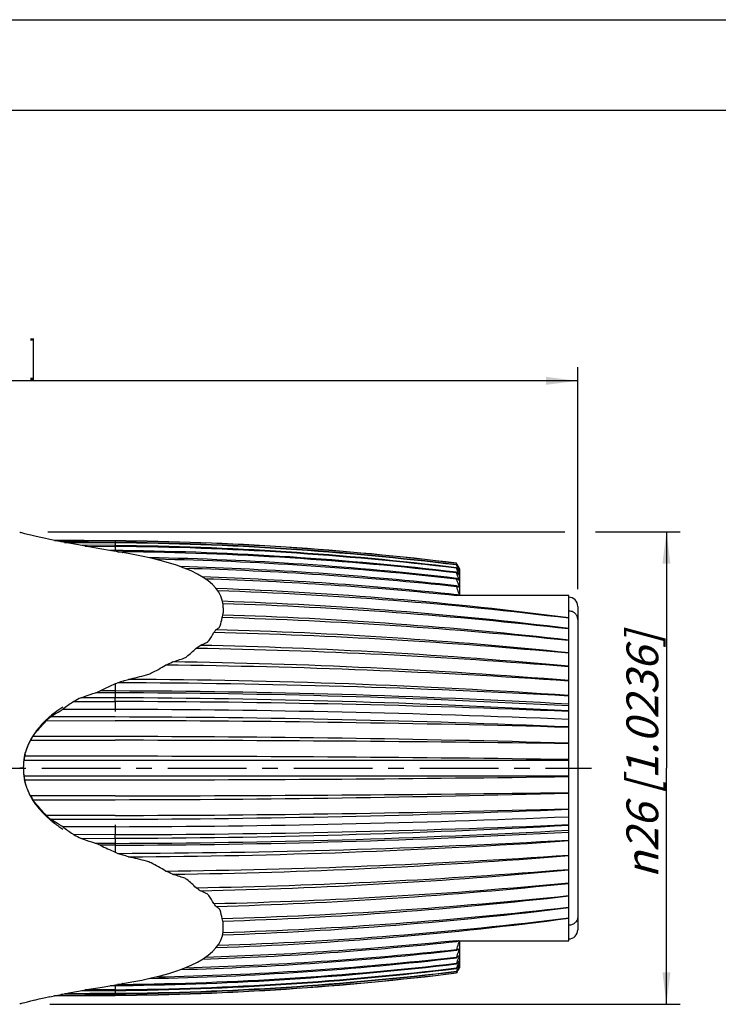
# Model space of a CAD drawing. Units: millimetres. Extents: x 0 to 420, y 0 to 297.
# Drawn here: x 174 to 251, y 189 to 297 of the extents above; entities that cross this region are included whole.
import ezdxf
from ezdxf.enums import TextEntityAlignment as Align

# ---------------------------------------------------------------- set-up
doc = ezdxf.new("R2010")
doc.units = ezdxf.units.MM
doc.header["$LTSCALE"] = 23.1
doc.linetypes.add('CENTER', pattern=[0.6, 0.375, -0.075, 0.075, -0.075])
doc.layers.get('0').update_dxf_attribs({"linetype": 'CONTINUOUS'})
for name, color, linetype in [('BEZUGSACHSEN', 7, 'CONTINUOUS'), ('FASEN', 7, 'CONTINUOUS'), ('RUNDUNGEN', 7, 'CONTINUOUS'), ('ZEICHNUNGSBEMAßUNGEN', 7, 'CONTINUOUS')]:
    doc.layers.add(name, color=color, linetype=linetype)
doc.styles.get("Standard").update_dxf_attribs({"font": 'txt', "width": 0.7})
doc.styles.add('TEXTSTYLE_2', font='gdt', dxfattribs={"width": 0.7})
doc.dimstyles.new('DIMSTYLE_1', dxfattribs={"dimtxt": 3.5, "dimasz": 3.5, "dimexe": 1.5, "dimexo": 0.5, "dimgap": 0.875, "dimtad": 1, "dimlfac": 0.5, "dimdsep": 46, "dimtxsty": 'STANDARD', "dimblk": '_FILLED', "dimblk1": '_FILLED', "dimblk2": '_FILLED', "dimcen": 0.09, "dimclrt": 5, "dimadec": 0, "dimazin": 0, "dimtp": 0.2, "dimtm": 0.2, "dimtfac": 1, "dimtofl": 0, "dimtmove": 0, "dimatfit": 3, "dimldrblk": '_FILLED', "dimfxl": 1, "dimtolj": 1, "dimarcsym": 0})
doc.dimstyles.new('DIMSTYLE_2', dxfattribs={"dimtxt": 3.5, "dimasz": 3.5, "dimexe": 1.5, "dimexo": 0.5, "dimgap": 0.875, "dimtad": 1, "dimlfac": 0.5, "dimdsep": 46, "dimtxsty": 'STANDARD', "dimblk": '_FILLED', "dimblk1": '_FILLED', "dimblk2": '_FILLED', "dimcen": 0.09, "dimclrt": 5, "dimadec": 0, "dimazin": 0, "dimlim": 1, "dimtm": 5, "dimtfac": 1, "dimtofl": 0, "dimtmove": 0, "dimatfit": 3, "dimldrblk": '_FILLED', "dimfxl": 1, "dimtolj": 1, "dimarcsym": 0})

# ---------------------------------------------------------------- blocks, each defined once
blk = doc.blocks.new('_FILLED')
at = {"color": 0, "linetype": 'BYBLOCK'}
blk.add_solid([(0, 0), (-1, 0.125), (-1, -0.125)], dxfattribs=at)
blk = doc.blocks.new('*D0')
at = {"layer": 'ZEICHNUNGSBEMAßUNGEN', "color": 2, "linetype": 'CONTINUOUS'}
for p, q in [((176.78, 240.63), (233.68, 240.63)), ((237.03, 240.63), (246.34, 240.63)), ((244.84, 240.63), (244.84, 214.63)), ((244.84, 188.63), (244.84, 214.63)), ((177.01, 188.63), (246.34, 188.63))]:
    blk.add_line(p, q, dxfattribs=at)
at = {"layer": 'ZEICHNUNGSBEMAßUNGEN', "color": 2, "linetype": 'CONTINUOUS', "xscale": 3.5, "yscale": 3.5, "zscale": 3.5}
for p, rotation in [((244.84, 240.63), 90), ((244.84, 188.63), 270)]:
    blk.add_blockref('_FILLED', p, dxfattribs=dict(at, rotation=rotation))
at = {"layer": 'ZEICHNUNGSBEMAßUNGEN', "color": 5, "linetype": 'CONTINUOUS', "insert": (240.44, 216.06), "char_height": 3.5, "width": 47.125, "attachment_point": 2, "rotation": 90, "line_spacing_factor": 0.9, "style": 'TEXTSTYLE_2'}
blk.add_mtext('\\Q15.0;{\\Fgdt;n}\\Ftxt;26{\\Ftxt.shx;\\W1.000000;\\H3.500000; }[1.0236]', dxfattribs=at)
blk = doc.blocks.new('*D1')
at = {"layer": 'ZEICHNUNGSBEMAßUNGEN', "color": 2, "linetype": 'CONTINUOUS'}
for p, q in [((82.09, 233.4), (82.09, 258.75)), ((235.09, 234.31), (235.09, 258.75)), ((82.09, 257.25), (158.59, 257.25)), ((235.09, 257.25), (158.59, 257.25))]:
    blk.add_line(p, q, dxfattribs=at)
at = {"layer": 'ZEICHNUNGSBEMAßUNGEN', "color": 2, "linetype": 'CONTINUOUS', "xscale": 3.5, "yscale": 3.5, "zscale": 3.5, "rotation": 180}
blk.add_blockref('_FILLED', (82.09, 257.25), dxfattribs=at)
at = {"layer": 'ZEICHNUNGSBEMAßUNGEN', "color": 2, "linetype": 'CONTINUOUS', "xscale": 3.5, "yscale": 3.5, "zscale": 3.5}
blk.add_blockref('_FILLED', (235.09, 257.25), dxfattribs=at)
at = {"layer": 'ZEICHNUNGSBEMAßUNGEN', "color": 5, "linetype": 'CONTINUOUS', "oblique": 15}
for s, width, p in [('71,5', 0.660714, (126.51, 258.16)), ('-76,5', 0.714286, (137.38, 258.16)), ('[', 0.428571, (147.88, 258.16)), ('2.815', 0.685714, (154.63, 258.16)), ('-3.011', 0.654762, (167.51, 258.16)), (']', 0.428571, (175.13, 258.16))]:
    blk.add_text(s, height=3.5, dxfattribs=dict(at, width=width)).set_placement(p, align=Align.CENTER)

msp = doc.modelspace()

# ---------------------------------------------------------------- linework, layer by layer
at = {"color": 7, "linetype": 'CONTINUOUS'}
for p, q in [((0, 297), (420, 297)), ((410, 287), (12.5, 287)), ((184.975, 238.559), (184.203, 238.567)), ((184.463, 238.438), (185.027, 238.432)), ((185.029, 238.559), (184.975, 238.559)), ((221.757, 236.982), (221.757, 237.009)), ((221.757, 236.631), (221.757, 236.677)), ((221.806, 236.931), (221.769, 236.99)), ((221.951, 236.816), (221.904, 236.904)), ((221.998, 236.728), (221.951, 236.816)), ((221.998, 236.352), (221.951, 236.416)), ((221.967, 236.787), (221.975, 236.772)), ((221.975, 236.772), (221.983, 236.757)), ((222.045, 236.641), (221.998, 236.728)), ((222.045, 236.547), (221.998, 236.624)), ((222.045, 236.288), (221.998, 236.352)), ((222.055, 236.621), (222.045, 236.641)), ((222.045, 236.641), (222.063, 236.607)), ((222.055, 236.532), (222.045, 236.547)), ((222.063, 236.607), (222.055, 236.621)), ((222.094, 236.547), (222.094, 233.635)), ((221.757, 236.113), (221.757, 236.176)), ((221.788, 236.142), (221.757, 236.176)), ((221.757, 235.431), (221.757, 235.512)), ((221.796, 235.48), (221.757, 235.512)), ((221.806, 236.123), (221.788, 236.142)), ((221.806, 235.472), (221.796, 235.48)), ((221.998, 235.914), (221.951, 235.966)), ((221.998, 235.315), (221.951, 235.354)), ((222.045, 235.863), (221.998, 235.914)), ((222.045, 235.276), (221.998, 235.315)), ((221.757, 234.591), (221.757, 234.688)), ((221.797, 234.667), (221.757, 234.688)), ((221.757, 234.591), (221.806, 234.45)), ((221.806, 234.662), (221.797, 234.667)), ((221.998, 234.558), (221.951, 234.584)), ((221.993, 234.771), (222.045, 234.624)), ((222.045, 234.533), (221.998, 234.558)), ((222.052, 234.53), (222.045, 234.533)), ((221.757, 233.599), (221.757, 233.712)), ((221.777, 233.707), (221.757, 233.712)), ((234.094, 233.629), (221.757, 233.629)), ((221.784, 233.705), (221.777, 233.707)), ((221.806, 233.699), (221.784, 233.705)), ((222, 233.649), (221.951, 233.662)), ((222.026, 233.802), (222.045, 233.745)), ((234.094, 195.629), (234.094, 233.629)), ((184.203, 215.51), (234.094, 215.506)), ((234.094, 213.751), (184.203, 213.747)), ((221.757, 195.545), (221.757, 195.658)), ((221.757, 195.629), (234.094, 195.629)), ((221.757, 195.545), (221.83, 195.564)), ((222.045, 195.512), (222.026, 195.456)), ((222.094, 195.622), (222.094, 192.71)), ((221.806, 194.809), (221.757, 194.666)), ((221.757, 194.569), (221.757, 194.666)), ((221.975, 194.686), (222.007, 194.704)), ((222.045, 194.634), (221.998, 194.501)), ((222.007, 194.704), (222.045, 194.725)), ((222.045, 194.725), (222.052, 194.727)), ((221.806, 193.962), (221.757, 193.826)), ((221.757, 193.746), (221.757, 193.826)), ((221.806, 193.273), (221.757, 193.144)), ((221.757, 193.081), (221.757, 193.144)), ((221.975, 193.923), (222.009, 193.951)), ((221.975, 193.317), (222.017, 193.364)), ((221.975, 192.874), (221.998, 192.906)), ((222.045, 193.908), (221.998, 193.782)), ((222.045, 193.339), (221.998, 193.222)), ((221.998, 192.906), (222.027, 192.945)), ((222.045, 192.933), (221.998, 192.824)), ((222.009, 193.951), (222.045, 193.981)), ((222.017, 193.364), (222.045, 193.395)), ((222.027, 192.945), (222.045, 192.97)), ((221.806, 192.746), (221.757, 192.626)), ((221.757, 192.581), (221.757, 192.626)), ((221.806, 192.386), (221.757, 192.275)), ((221.757, 192.248), (221.757, 192.275)), ((221.806, 192.195), (221.757, 192.095)), ((221.855, 192.866), (221.806, 192.746)), ((221.855, 192.496), (221.806, 192.386)), ((221.951, 192.494), (221.904, 192.395)), ((221.972, 192.763), (221.951, 192.716)), ((221.998, 192.593), (221.951, 192.494)), ((221.967, 192.471), (221.951, 192.441)), ((221.983, 192.5), (221.967, 192.471)), ((221.998, 192.824), (221.972, 192.763)), ((221.998, 192.529), (221.983, 192.5)), ((222.045, 192.691), (221.998, 192.593)), ((222.045, 192.617), (221.998, 192.529)), ((222.037, 192.696), (222.045, 192.71)), ((222.045, 192.617), (222.061, 192.647)), ((222.055, 192.636), (222.045, 192.617)), ((222.061, 192.647), (222.055, 192.636)), ((222.063, 192.651), (222.061, 192.647)), ((185.027, 190.825), (184.456, 190.82)), ((184.203, 190.691), (184.975, 190.698)), ((184.975, 190.698), (185.029, 190.699))]:
    msp.add_line(p, q, dxfattribs=at)
at = {"color": 9, "linetype": 'CONTINUOUS'}
for p, q in [((184.203, 239.629), (184.202, 239.475)), ((184.203, 239.629), (184.203, 239.647)), ((184.203, 239.023), (184.2, 238.567)), ((184.203, 239.42), (184.201, 239.114)), ((184.203, 239.42), (184.203, 239.475)), ((184.203, 239.023), (184.203, 239.114)), ((184.203, 238.479), (184.203, 238.567)), ((222.045, 236.325), (222.015, 236.328)), ((222.045, 235.35), (221.943, 235.362)), ((222.045, 235.918), (221.989, 235.925)), ((184.199, 222.916), (184.203, 222.357)), ((184.203, 221.955), (184.203, 222.357)), ((184.203, 221.955), (184.199, 221.08)), ((184.199, 208.177), (184.203, 207.302)), ((184.203, 206.9), (184.203, 207.302)), ((184.203, 206.9), (184.199, 206.341)), ((222.045, 193.908), (221.943, 193.896)), ((222.045, 193.339), (221.989, 193.332)), ((222.045, 192.933), (222.015, 192.929)), ((184.203, 190.691), (184.203, 190.78)), ((184.2, 190.691), (184.203, 190.234)), ((184.201, 190.143), (184.203, 189.837)), ((184.202, 189.782), (184.203, 189.628)), ((184.203, 190.143), (184.203, 190.234)), ((184.203, 189.782), (184.203, 189.837)), ((184.203, 189.61), (184.203, 189.628))]:
    msp.add_line(p, q, dxfattribs=at)
at = {"color": 7, "linetype": 'CONTINUOUS'}
for centre, radius, start, end in [((181.323, -90.325), 329.984, 82.96177, 89.5), ((181.325, -91.338), 330.979, 82.98341, 89.50185), ((181.325, -91.55), 331.038, 82.98461, 89.50188), ((181.327, -95.289), 334.721, 83.06255, 89.50774), ((181.327, -95.714), 334.841, 83.06494, 89.50781), ((181.33, -102.106), 341.141, 83.19423, 89.5175), ((181.335, -112.04), 350.491, 83.37742, 89.39651), ((181.33, -102.742), 341.32, 83.19775, 89.37903), ((188.523, 220.726), 37.076, 26.0563, 26.31575), ((182.994, 219.58), 42.49, 23.93201, 24.1771), ((177.469, 218.301), 47.932, 22.25178, 22.4845), ((203.628, 222.94), 22.746, 36.73927, 37.06062), ((194.544, 222.058), 31.128, 28.48496, 28.85818), ((199.487, 222.788), 26.423, 31.9647, 32.36095), ((189.417, 221.163), 36.081, 25.79213, 26.05629), ((184.485, 220.24), 40.859, 23.43057, 23.93364), ((178.578, 218.754), 46.733, 22.01512, 22.25178), ((204.331, 223.465), 21.868, 36.317, 36.73991), ((190.283, 221.582), 35.119, 25.52322, 25.79215), ((200.379, 223.345), 25.372, 31.55775, 31.96472), ((179.654, 219.189), 45.573, 21.77451, 22.01514), ((191.124, 221.983), 34.187, 25.24947, 25.52322), ((185.909, 220.859), 39.306, 23.17087, 23.42894), ((196.22, 222.963), 29.223, 27.90683, 28.16631), ((172.118, 216.92), 53.221, 20.91718, 21.13946), ((167.105, 215.462), 58.185, 19.85838, 20.07204), ((207.918, 223.155), 19.001, 42.39452, 43.03911), ((210.899, 221.908), 17.405, 50.58064, 51.19588), ((173.331, 217.383), 51.922, 20.69122, 20.91718), ((169.221, 216.224), 55.936, 19.364, 19.86018), ((174.507, 217.828), 50.664, 20.46158, 20.69123), ((180.697, 219.606), 44.449, 21.52986, 21.7745), ((175.648, 218.253), 49.447, 20.22818, 20.46157), ((212.905, 217.906), 18.974, 61.52472, 62.02173), ((164.926, 214.754), 60.193, 18.448, 19.09935), ((181.456, -734.438), 956.799, 86.846263, 89.835477), ((181.491, -1032.128), 1254.086, 87.595988, 89.876085), ((181.459, -1044.807), 1265.062, 87.615434, 89.875737), ((181.505, -1644.288), 1864.132, 88.383402, 89.917067), ((181.538, -1665.393), 1883.5, 88.401028, 89.918918), ((181.427, -3484.791), 3702.48, 89.184943, 89.957035), ((181.501, -3563.407), 3779.339, 89.202647, 89.959036), ((181.38, 4009.151), 3795.826, 270.042607, 270.79571), ((181.666, 3882.125), 3670.556, 270.039607, 270.818415), ((181.39, 2104.686), 1893.536, 270.085105, 271.594949), ((181.505, 2073.546), 1864.132, 270.082932, 271.616598), ((181.459, 1474.064), 1265.062, 270.124263, 272.384566), ((181.491, 1461.385), 1254.086, 270.123915, 272.404012), ((181.456, 1163.695), 956.799, 270.164523, 273.153737), ((164.93, 214.502), 60.189, 340.90191, 341.55218), ((220.008, 202.73), 7.394, 284.2667, 285.43931), ((224.634, 185.951), 10.011, 105.15579, 105.39695), ((212.334, 212.423), 20.188, 297.8252, 298.06322), ((169.055, 213.092), 56.113, 340.06734, 340.65104), ((212.905, 211.352), 18.974, 298.06223, 298.55648), ((181.335, 541.297), 350.491, 270.60349, 276.62258), ((181.33, 531.999), 341.32, 270.62098, 276.80225), ((210.357, 208.021), 18.268, 308.60959, 308.90753), ((207.308, 206.671), 19.835, 316.75587, 317.06914), ((173.131, 211.95), 52.135, 339.00796, 339.30844), ((211.051, 207.163), 17.165, 308.90426, 309.52506), ((208.089, 205.946), 18.77, 317.06612, 317.71587), ((179.477, 210.139), 45.763, 337.82517, 338.30513), ((174.7, 211.357), 50.458, 339.30843, 339.61547), ((181.33, 531.363), 341.141, 270.4825, 276.80577), ((181.327, 524.972), 334.841, 270.49219, 276.93506), ((181.327, 524.546), 334.721, 270.49226, 276.93745), ((181.325, 520.808), 331.038, 270.49812, 277.01539), ((181.325, 520.595), 330.979, 270.49815, 277.01659), ((181.323, 519.582), 329.984, 270.5, 277.03823), ((203.437, 206.461), 22.984, 322.85006, 323.15698), ((198.911, 206.833), 27.105, 327.44549, 327.73767), ((189.27, 208.166), 36.245, 333.85624, 334.20743), ((204.331, 205.792), 21.868, 323.15433, 323.78864), ((199.6, 206.398), 26.29, 327.73767, 328.03582), ((194.673, 207.128), 30.98, 331.23476, 331.51552), ((184.485, 209.017), 40.859, 336.15022, 336.48564), ((200.269, 205.981), 25.501, 328.03579, 328.34001), ((195.438, 206.713), 30.11, 331.5155, 331.80158), ((200.88, 205.604), 24.783, 328.34018, 328.61314), ((196.18, 206.316), 29.269, 331.80158, 332.09303), ((221.092, 193.142), 1.054, 334.68421, 335.6488)]:
    msp.add_arc(centre, radius, start, end, dxfattribs=at)
at = {"color": 9, "linetype": 'CONTINUOUS'}
for centre, radius, start, end in [((181.465, -729.88), 953.002, 86.834228, 89.835624), ((181.465, -730.082), 953.002, 86.834228, 89.835624), ((181.473, -1037.5), 1258.583, 87.603755, 89.875898), ((181.473, 1466.757), 1258.583, 270.124102, 272.396245), ((201.804, 208.281), 17.605, 179.66219, 180.33781), ((181.465, 1159.339), 953.002, 270.164376, 273.165772), ((181.465, 1159.137), 953.002, 270.164376, 273.165772)]:
    msp.add_arc(centre, radius, start, end, dxfattribs=at)
at = {"color": 7, "linetype": 'CONTINUOUS'}
for points, knots in [([(222.045, 236.566), (222.047, 236.561), (222.052, 236.551), (222.058, 236.538), (222.061, 236.53), (222.063, 236.525), (222.063, 236.523)], [0, 0, 0, 0, 0.3824673, 0.6862175, 0.895328, 1, 1, 1, 1]), ([(222.045, 236.325), (222.05, 236.314), (222.056, 236.299), (222.061, 236.282), (222.063, 236.275), (222.063, 236.273)], [0, 0, 0, 0, 0.6497091, 0.867202, 1, 1, 1, 1]), ([(222.061, 236.27), (222.06, 236.27), (222.058, 236.272), (222.052, 236.277), (222.048, 236.283), (222.045, 236.288)], [0, 0, 0, 0, 0.1203388, 0.3293651, 1, 1, 1, 1]), ([(222.062, 236.523), (222.061, 236.523), (222.059, 236.527), (222.056, 236.529), (222.055, 236.532)], [0, 0, 0, 0, 0.2978747, 1, 1, 1, 1]), ([(222.063, 236.273), (222.063, 236.273), (222.063, 236.271), (222.062, 236.27), (222.061, 236.27)], [0, 0, 0, 0, 0.3729005, 1, 1, 1, 1]), ([(222.063, 236.523), (222.063, 236.523), (222.063, 236.523), (222.062, 236.522), (222.062, 236.523)], [0, 0, 0, 0, 0.6143704, 1, 1, 1, 1]), ([(222.045, 235.918), (222.049, 235.909), (222.055, 235.891), (222.061, 235.875), (222.065, 235.851), (222.059, 235.852)], [0, 0, 0, 0, 0.428395, 0.7507369, 1, 1, 1, 1]), ([(222.059, 235.852), (222.057, 235.852), (222.052, 235.856), (222.047, 235.86), (222.045, 235.863)], [0, 0, 0, 0, 0.3709377, 1, 1, 1, 1]), ([(222.045, 235.35), (222.049, 235.339), (222.054, 235.323), (222.06, 235.303), (222.062, 235.292), (222.063, 235.282), (222.063, 235.276), (222.06, 235.271), (222.057, 235.27), (222.056, 235.27)], [0, 0, 0, 0, 0.4095172, 0.5791256, 0.7191165, 0.8274096, 0.9044786, 0.955359, 1, 1, 1, 1]), ([(222.056, 235.27), (222.055, 235.27), (222.051, 235.271), (222.048, 235.274), (222.045, 235.276)], [0, 0, 0, 0, 0.1894886, 1, 1, 1, 1]), ([(222.045, 234.624), (222.049, 234.611), (222.055, 234.592), (222.061, 234.569), (222.063, 234.555), (222.063, 234.544), (222.062, 234.536), (222.058, 234.531), (222.054, 234.53), (222.052, 234.53)], [0, 0, 0, 0, 0.4020836, 0.5696166, 0.7081903, 0.8160794, 0.8939324, 0.9485327, 1, 1, 1, 1]), ([(221.951, 233.662), (221.915, 233.672), (221.867, 233.684), (221.818, 233.696), (221.806, 233.699)], [0, 0, 0, 0, 0.7480202, 1, 1, 1, 1]), ([(222.045, 233.745), (222.053, 233.722), (222.062, 233.689), (222.063, 233.652), (222.058, 233.64), (222.055, 233.637)], [0, 0, 0, 0, 0.6692988, 0.8741771, 1, 1, 1, 1]), ([(222.055, 195.545), (222.054, 195.543), (222.051, 195.531), (222.048, 195.52), (222.045, 195.512)], [0, 0, 0, 0, 0.2393796, 1, 1, 1, 1]), ([(222.049, 195.623), (222.052, 195.622), (222.061, 195.616), (222.063, 195.599), (222.062, 195.575), (222.058, 195.556), (222.055, 195.545)], [0, 0, 0, 0, 0.1285382, 0.3164172, 0.6046158, 1, 1, 1, 1]), ([(222.052, 194.727), (222.054, 194.727), (222.058, 194.727), (222.062, 194.721), (222.063, 194.713), (222.063, 194.702), (222.061, 194.688), (222.055, 194.665), (222.049, 194.647), (222.045, 194.634)], [0, 0, 0, 0, 0.0514694, 0.1060703, 0.1839261, 0.2918242, 0.4303981, 0.5979232, 1, 1, 1, 1]), ([(222.045, 193.981), (222.046, 193.982), (222.049, 193.984), (222.053, 193.987), (222.056, 193.987)], [0, 0, 0, 0, 0.3150425, 1, 1, 1, 1]), ([(222.056, 193.987), (222.057, 193.987), (222.059, 193.987), (222.062, 193.984), (222.063, 193.98), (222.063, 193.971), (222.06, 193.957), (222.057, 193.944), (222.055, 193.937)], [0, 0, 0, 0, 0.055844, 0.1116851, 0.1870558, 0.2903209, 0.5872596, 1, 1, 1, 1]), ([(222.055, 193.937), (222.054, 193.934), (222.051, 193.925), (222.048, 193.915), (222.045, 193.908)], [0, 0, 0, 0, 0.2342543, 1, 1, 1, 1]), ([(222.045, 193.395), (222.046, 193.396), (222.049, 193.399), (222.052, 193.402), (222.055, 193.404)], [0, 0, 0, 0, 0.3003151, 1, 1, 1, 1]), ([(222.055, 193.366), (222.054, 193.364), (222.051, 193.355), (222.048, 193.346), (222.045, 193.339)], [0, 0, 0, 0, 0.2311894, 1, 1, 1, 1]), ([(222.045, 192.97), (222.046, 192.971), (222.049, 192.975), (222.052, 192.98), (222.055, 192.982)], [0, 0, 0, 0, 0.2932683, 1, 1, 1, 1]), ([(222.055, 192.957), (222.054, 192.955), (222.051, 192.947), (222.048, 192.939), (222.045, 192.933)], [0, 0, 0, 0, 0.2276152, 1, 1, 1, 1]), ([(222.059, 193.406), (222.06, 193.406), (222.063, 193.404), (222.063, 193.4), (222.063, 193.393), (222.06, 193.381), (222.057, 193.372), (222.055, 193.366)], [0, 0, 0, 0, 0.0914406, 0.1660783, 0.2706997, 0.5748527, 1, 1, 1, 1]), ([(222.061, 192.987), (222.064, 192.988), (222.062, 192.977), (222.059, 192.97), (222.056, 192.961), (222.055, 192.957)], [0, 0, 0, 0, 0.2402085, 0.5568925, 1, 1, 1, 1]), ([(222.055, 192.982), (222.055, 192.983), (222.057, 192.985), (222.059, 192.987), (222.061, 192.987)], [0, 0, 0, 0, 0.3532356, 1, 1, 1, 1]), ([(222.045, 192.71), (222.048, 192.715), (222.053, 192.723), (222.058, 192.731), (222.061, 192.734)], [0, 0, 0, 0, 0.6337773, 1, 1, 1, 1]), ([(222.062, 192.735), (222.063, 192.735), (222.062, 192.731), (222.061, 192.727), (222.057, 192.718), (222.054, 192.711), (222.052, 192.707)], [0, 0, 0, 0, 0.0580782, 0.2444381, 0.5629848, 1, 1, 1, 1]), ([(222.061, 192.734), (222.061, 192.734), (222.062, 192.734), (222.062, 192.735), (222.062, 192.735)], [0, 0, 0, 0, 0.6425098, 1, 1, 1, 1])]:
    msp.add_open_spline(points, degree=3, knots=knots, dxfattribs=at)
for points in [[(222.049, 233.635), (222.033, 233.639), (222.016, 233.644), (222, 233.649)], [(222.055, 193.404), (222.056, 193.405), (222.057, 193.406), (222.059, 193.406)]]:
    msp.add_open_spline(points, degree=3, dxfattribs=at)
at = {"color": 9, "linetype": 'CONTINUOUS'}
for points, knots in [([(184.199, 223.118), (184.199, 223.099), (184.198, 223.032), (184.198, 222.964), (184.199, 222.916)], [0, 0, 0, 0, 0.2789459, 1, 1, 1, 1]), ([(184.199, 221.08), (184.199, 221.062), (184.198, 220.992), (184.198, 220.923), (184.199, 220.873)], [0, 0, 0, 0, 0.2685347, 1, 1, 1, 1]), ([(184.199, 206.341), (184.199, 206.328), (184.198, 206.261), (184.198, 206.193), (184.199, 206.14)], [0, 0, 0, 0, 0.2000187, 1, 1, 1, 1])]:
    msp.add_open_spline(points, degree=3, knots=knots, dxfattribs=at)
at = {"layer": 'BEZUGSACHSEN', "color": 7, "linetype": 'CONTINUOUS'}
for p, q in [((173.913, 240.509), (173.802, 240.54)), ((173.803, 240.539), (173.802, 240.54)), ((184.203, 239.647), (177.423, 239.706)), ((177.519, 239.687), (184.203, 239.629)), ((184.203, 239.475), (178.331, 239.526)), ((178.635, 239.468), (184.203, 239.42)), ((184.203, 239.114), (180.355, 239.147)), ((180.891, 239.051), (184.203, 239.023)), ((184.203, 238.567), (183.651, 238.571)), ((195.589, 234.009), (195.281, 234.432)), ((196.074, 232.631), (195.985, 233.109)), ((196.094, 232.272), (196.074, 232.631)), ((196.094, 232.272), (196.094, 231.725)), ((234.078, 229.946), (234.094, 229.944)), ((234.071, 228.661), (234.094, 228.659)), ((184.203, 222.357), (180.441, 222.368)), ((179.664, 221.966), (184.203, 221.955)), ((184.203, 220.252), (177.103, 220.268)), ((176.625, 219.853), (184.203, 219.841)), ((184.203, 218.105), (175.142, 218.119)), ((174.445, 216.667), (174.527, 216.881)), ((174.889, 217.695), (184.203, 217.687)), ((184.203, 215.931), (174.23, 215.939)), ((174.155, 215.51), (184.203, 215.51)), ((184.203, 213.747), (174.158, 213.747)), ((174.23, 213.319), (184.203, 213.326)), ((184.203, 211.57), (174.891, 211.563)), ((175.144, 211.139), (184.203, 211.152)), ((184.203, 209.416), (176.628, 209.405)), ((177.107, 208.989), (184.203, 209.005)), ((184.203, 207.302), (179.669, 207.292)), ((180.446, 206.889), (184.203, 206.9)), ((234.094, 200.599), (234.071, 200.596)), ((234.094, 199.314), (234.078, 199.312)), ((196.094, 196.987), (196.094, 197.534)), ((195.829, 195.701), (195.988, 196.161)), ((195.988, 196.161), (196.075, 196.639)), ((196.075, 196.639), (196.094, 196.987)), ((194.905, 194.426), (195.288, 194.835)), ((183.826, 190.717), (185.025, 190.916)), ((177.704, 189.609), (178.288, 189.724)), ((178.327, 189.731), (184.203, 189.782)), ((184.203, 189.837), (178.63, 189.789)), ((180.35, 190.11), (184.203, 190.143)), ((184.203, 190.234), (180.885, 190.206)), ((183.644, 190.686), (184.203, 190.691)), ((173.913, 188.749), (174.059, 188.788)), ((174.058, 188.788), (174.274, 188.844)), ((174.273, 188.843), (174.561, 188.916)), ((174.559, 188.915), (174.919, 189.003)), ((174.916, 189.002), (175.347, 189.104)), ((175.342, 189.102), (175.842, 189.216)), ((175.836, 189.215), (176.4, 189.339)), ((176.393, 189.337), (177.022, 189.47)), ((177.013, 189.468), (177.704, 189.609)), ((177.42, 189.551), (184.203, 189.61)), ((184.203, 189.628), (177.515, 189.57))]:
    msp.add_line(p, q, dxfattribs=at)
at = {"layer": 'BEZUGSACHSEN', "color": 9, "linetype": 'CONTINUOUS'}
for p, q in [((222.045, 234.624), (221.837, 234.647)), ((184.202, 223.885), (184.199, 223.118)), ((184.199, 222.916), (182.041, 222.922)), ((184.199, 223.118), (182.543, 223.123)), ((184.199, 221.08), (178.421, 221.093)), ((174.094, 214.629), (173.696, 214.622)), ((184.199, 208.177), (178.425, 208.164)), ((184.199, 206.341), (182.047, 206.335)), ((184.199, 206.14), (182.549, 206.135)), ((184.199, 206.14), (184.202, 205.376)), ((222.045, 194.634), (221.837, 194.61))]:
    msp.add_line(p, q, dxfattribs=at)
at = {"layer": 'BEZUGSACHSEN', "color": 7, "linetype": 'CENTER'}
msp.add_line((79.094, 214.629), (236.589, 214.629), dxfattribs=at)
at = {"layer": 'BEZUGSACHSEN', "color": 7, "linetype": 'CONTINUOUS'}
for points in [[(174.273, 240.414), (174.058, 240.47), (173.913, 240.509)], [(178.288, 239.534), (177.693, 239.652), (177.013, 239.79), (176.393, 239.921), (175.836, 240.043), (175.343, 240.155), (174.916, 240.255), (174.559, 240.342), (174.273, 240.414)], [(185.025, 238.342), (183.812, 238.544), (182.516, 238.764), (181.297, 238.978), (180.159, 239.183), (179.104, 239.378), (178.288, 239.534)], [(193.881, 235.617), (193.249, 235.983), (192.542, 236.328), (191.775, 236.649), (190.949, 236.949), (190.071, 237.228), (189.14, 237.487), (188.154, 237.73), (187.112, 237.958), (186.012, 238.171), (185.025, 238.342)], [(195.281, 234.432), (194.896, 234.841), (194.429, 235.236), (193.881, 235.617)], [(195.985, 233.109), (195.825, 233.568), (195.589, 234.009)], [(195.288, 194.835), (195.595, 195.259), (195.829, 195.701)], [(193.261, 193.282), (193.892, 193.649), (194.438, 194.03), (194.905, 194.426)], [(185.025, 190.916), (186.026, 191.09), (187.126, 191.304), (188.168, 191.532), (189.154, 191.775), (190.086, 192.035), (190.963, 192.314), (191.788, 192.615), (192.555, 192.937), (193.261, 193.282)], [(178.288, 189.724), (179.117, 189.882), (180.172, 190.078), (181.311, 190.283), (182.53, 190.496), (183.826, 190.717)], [(173.802, 188.718), (173.829, 188.726), (173.913, 188.749)]]:
    msp.add_lwpolyline(points, dxfattribs=at)
for centre, radius, start, end in [((173.694, 240.154), 0.4, 74.36313, 89.70009), ((181.342, -112.786), 350.634, 83.38128, 88.91829), ((181.338, -125.559), 363.246, 83.6114, 88.84161), ((181.357, -126.355), 363.297, 83.61529, 88.42007), ((181.351, -143.06), 379.806, 83.89298, 88.407), ((181.375, -144.005), 379.869, 83.89775, 88.12382), ((181.367, -165.489), 401.127, 84.22099, 88.17394), ((181.461, -165.664), 400.288, 82.44447, 88.01633), ((181.425, -193.225), 427.594, 82.92452, 88.11399), ((181.5, -194.138), 427.371, 82.931, 88.05461), ((181.45, -229.585), 462.534, 83.46665, 88.19014), ((192.527, 232.171), 3.572, 343.96412, 348.72886), ((181.47, -276.707), 508.099, 84.05781, 88.36584), ((181.536, -230.595), 462.296, 83.47194, 88.20331), ((190.408, 233.37), 6.016, 320.50595, 324.22475), ((181.564, -277.855), 507.894, 84.06342, 88.45148), ((187.811, 233.452), 8.227, 324.20503, 331.63756), ((181.481, -339.037), 568.743, 84.69209, 88.63284), ((185.75, 238.423), 12.909, 304.64713, 307.15582), ((181.476, -424.039), 651.945, 85.370632, 88.979322), ((181.578, -340.403), 568.663, 84.70119, 88.794), ((179.79, 261.601), 36.875, 286.89336, 288.93911), ((177.989, 252.041), 28.607, 294.2629, 295.94465), ((181.529, -543.161), 769.165, 86.08136, 89.388007), ((181.572, -425.764), 652.142, 85.380523, 89.215119), ((167.511, 279.292), 57.822, 287.70297, 288.30675), ((166.361, 307.476), 85.295, 283.0864, 284.44092), ((181.462, -549.659), 774.067, 86.101202, 89.688255), ((203.331, 180.028), 47.847, 113.56547, 115.75229), ((204.934, 176.441), 51.775, 113.24676, 113.604), ((198.183, 183.199), 43.047, 107.70181, 108.53592), ((181.482, -726.581), 950.599, 86.827262, 89.818176), ((190.261, 202.458), 22.201, 116.25172, 118.51097), ((187.536, 207.553), 16.525, 123.40698, 125.28939), ((192.69, 202.042), 23.803, 126.43508, 126.83362), ((193.416, 201.048), 25.034, 123.32255, 126.42051), ((184.157, 211.894), 11.02, 131.52465, 133.41645), ((184.31, 211.495), 11.354, 129.40171, 132.59895), ((184.569, 211.428), 11.642, 130.18465, 131.52502), ((184.989, 210.932), 12.292, 129.32629, 130.18841), ((186.151, 209.486), 14.147, 125.23265, 129.25459), ((182.763, 213.223), 9.092, 138.29909, 142.85387), ((183.539, 212.534), 10.13, 133.76377, 138.30726), ((183.947, 212.118), 10.713, 133.42372, 133.80185), ((181.168, 214.352), 7.137, 149.97083, 152.20124), ((181.12, 214.27), 7.11, 147.22806, 151.20645), ((181.316, 214.265), 7.308, 147.61699, 149.96204), ((181.817, 213.94), 7.905, 142.85723, 147.57705), ((180.274, 214.713), 6.172, 160.22033, 162.23899), ((180.599, 214.596), 6.518, 158.25858, 160.21992), ((180.956, 214.452), 6.902, 154.28133, 158.24793), ((181.15, 214.361), 7.117, 152.20125, 154.29923), ((180.68, 214.63), 6.586, 170.47902, 172.69235), ((180.437, 214.636), 6.342, 168.14927, 172.07651), ((180.6, 214.644), 6.504, 168.51521, 170.48273), ((180.437, 214.677), 6.338, 166.30143, 168.51616), ((180.238, 214.727), 6.134, 162.26174, 166.30874), ((180.654, 214.631), 6.56, 179.08506, 180.02395), ((180.217, 214.631), 6.122, 179.0174, 180.02341), ((182.262, 214.771), 8.169, 180.99712, 181.7508), ((182.771, 214.774), 8.678, 180.95713, 181.86038), ((180.668, 214.631), 6.574, 177.46364, 179.08488), ((180.333, 214.629), 6.239, 177.86509, 179.01634), ((180.417, 214.626), 6.323, 177.57551, 177.86699), ((180.472, 214.624), 6.378, 176.96119, 177.57503), ((180.679, 214.631), 6.585, 172.69316, 177.46261), ((180.601, 214.617), 6.507, 175.47118, 176.95829), ((180.901, 214.591), 6.808, 172.24166, 175.45797), ((182.19, 214.769), 8.097, 181.7501, 182.69048), ((182.488, 214.764), 8.395, 181.85987, 182.8811), ((181.865, 214.749), 7.771, 182.66166, 187.41), ((181.993, 214.737), 7.899, 182.86655, 185.31443), ((181.262, 214.668), 7.165, 185.30644, 188.19693), ((180.396, 214.576), 6.293, 187.57221, 191.52641), ((180.684, 214.587), 6.581, 188.21482, 189.79638), ((180.295, 214.52), 6.187, 189.79652, 191.45772), ((180.055, 214.472), 5.942, 191.46311, 193.13931), ((179.923, 214.441), 5.806, 193.14071, 196.45986), ((179.991, 214.462), 5.878, 196.46408, 198.06655), ((180.159, 214.517), 6.054, 198.07073, 199.61698), ((180.434, 214.615), 6.346, 199.61711, 201.11057), ((180.749, 214.737), 6.684, 201.11139, 202.5674), ((181.199, 214.924), 7.171, 202.56734, 207.03792), ((181.172, 214.91), 7.141, 207.03429, 208.72879), ((181.136, 214.996), 7.127, 208.80201, 212.77125), ((181.229, 214.941), 7.206, 208.72894, 210.52712), ((181.354, 215.015), 7.351, 210.53084, 212.43392), ((181.712, 215.247), 7.777, 212.46062, 216.35932), ((182.309, 215.683), 8.517, 216.34092, 218.3252), ((182.721, 216.008), 9.042, 218.32072, 220.14202), ((183.403, 216.594), 9.94, 220.19391, 225.90662), ((183.885, 217.077), 10.623, 225.85237, 226.59884), ((184.104, 217.31), 10.943, 226.60119, 227.79192), ((184.318, 217.774), 11.366, 227.42092, 230.61603), ((184.489, 217.737), 11.518, 227.79875, 229.71073), ((187.531, 221.697), 16.514, 234.72722, 236.59007), ((192.684, 227.213), 23.795, 233.18283, 233.56983), ((193.766, 228.718), 25.648, 233.62202, 236.65814), ((190.288, 226.853), 22.257, 241.50437, 243.75881), ((203.436, 249.492), 48.126, 244.27798, 246.44352), ((181.482, 1155.836), 950.596, 270.182314, 273.172741), ((181.462, 978.915), 774.065, 270.312289, 273.8988), ((205.65, 254.463), 53.568, 246.39744, 246.75233), ((198.621, 247.339), 44.398, 251.4636, 252.26125), ((167.52, 149.996), 57.793, 71.68447, 72.29631), ((167.427, 126.144), 80.806, 75.51496, 76.944), ((181.53, 972.417), 769.164, 270.612379, 273.918642), ((181.433, 857.962), 655.084, 270.793915, 274.610862), ((178.38, 178.054), 27.685, 64.01554, 65.75246), ((180.271, 169.151), 35.306, 71.00644, 73.142), ((181.638, 850.015), 648.661, 271.011832, 274.638505), ((181.45, 771.915), 570.92, 271.21439, 275.29072), ((181.627, 765.787), 566.233, 271.35862, 275.31664), ((181.45, 708.853), 509.637, 271.55622, 275.92907), ((185.948, 191.11), 12.572, 52.7932, 55.36803), ((187.814, 195.809), 8.224, 28.34125, 35.77511), ((181.599, 704.027), 506.158, 271.626, 275.95045), ((181.438, 661.199), 463.645, 271.80366, 276.52118), ((190.5, 195.96), 5.9, 35.7141, 39.50432), ((181.418, 624.43), 428.408, 271.95162, 277.06279), ((181.56, 657.335), 461.025, 271.80201, 276.54109), ((181.396, 595.706), 401.075, 271.98906, 277.55006), ((181.516, 621.316), 426.425, 271.87867, 277.0826), ((192.558, 197.095), 3.54, 11.21971, 16.02713), ((195.695, 197.559), 0.399, 4.08099, 8.70026), ((181.353, 573.588), 380.196, 271.87745, 276.10044), ((181.399, 594.253), 400.633, 271.82329, 275.78145), ((181.34, 555.847), 363.531, 271.58084, 276.38316), ((181.376, 571.944), 379.433, 271.59034, 276.10924), ((181.332, 542.198), 350.789, 271.08186, 276.61749), ((181.356, 554.547), 362.977, 271.15558, 276.39054), ((173.694, 189.103), 0.4, 270.29992, 285.67976)]:
    msp.add_arc(centre, radius, start, end, dxfattribs=at)
at = {"layer": 'BEZUGSACHSEN', "color": 9, "linetype": 'CONTINUOUS'}
for points, knots in [([(178.288, 239.534), (178.282, 239.536), (178.257, 239.538), (178.232, 239.533), (178.214, 239.526)], [0, 0, 0, 0, 0.2423741, 1, 1, 1, 1]), ([(185.025, 238.342), (185.021, 238.343), (184.999, 238.342), (184.982, 238.327), (184.97, 238.315)], [0, 0, 0, 0, 0.2062754, 1, 1, 1, 1]), ([(185.025, 190.916), (185.021, 190.916), (184.999, 190.916), (184.982, 190.932), (184.97, 190.944)], [0, 0, 0, 0, 0.2062552, 1, 1, 1, 1]), ([(178.288, 189.724), (178.282, 189.723), (178.257, 189.72), (178.232, 189.725), (178.214, 189.732)], [0, 0, 0, 0, 0.2423676, 1, 1, 1, 1])]:
    msp.add_open_spline(points, degree=3, knots=knots, dxfattribs=at)
at = {"layer": 'BEZUGSACHSEN', "color": 7, "linetype": 'CONTINUOUS'}
for points in [[(195.741, 230.281), (195.834, 230.577), (195.906, 230.879), (195.96, 231.185)], [(192.078, 226.903), (192.43, 227.185), (192.77, 227.484), (193.089, 227.803)], [(188.136, 225.067), (188.684, 225.343), (189.222, 225.64), (189.745, 225.961)], [(177.041, 208.951), (177.348, 208.692), (177.667, 208.447), (177.995, 208.215)], [(189.75, 203.297), (189.227, 203.617), (188.689, 203.914), (188.142, 204.191)], [(193.092, 201.455), (192.773, 201.773), (192.434, 202.073), (192.082, 202.354)], [(195.961, 198.073), (195.907, 198.378), (195.835, 198.681), (195.743, 198.977)]]:
    msp.add_open_spline(points, degree=3, dxfattribs=at)
for points, knots in [([(196.03, 231.473), (196.039, 231.489), (196.07, 231.551), (196.089, 231.619), (196.093, 231.669)], [0, 0, 0, 0, 0.2627954, 1, 1, 1, 1]), ([(196.093, 231.669), (196.093, 231.672), (196.094, 231.691), (196.094, 231.709), (196.094, 231.725)], [0, 0, 0, 0, 0.1489629, 1, 1, 1, 1]), ([(195.289, 229.853), (195.323, 229.874), (195.45, 229.957), (195.572, 230.047), (195.658, 230.119)], [0, 0, 0, 0, 0.2631374, 1, 1, 1, 1]), ([(195.658, 230.119), (195.666, 230.125), (195.682, 230.145), (195.712, 230.198), (195.73, 230.246), (195.741, 230.281)], [0, 0, 0, 0, 0.1710038, 0.4030916, 1, 1, 1, 1]), ([(193.547, 228.134), (193.612, 228.161), (193.865, 228.267), (194.115, 228.379), (194.298, 228.468)], [0, 0, 0, 0, 0.2564912, 1, 1, 1, 1]), ([(194.298, 228.468), (194.314, 228.476), (194.347, 228.497), (194.412, 228.551), (194.457, 228.602), (194.484, 228.64)], [0, 0, 0, 0, 0.2092372, 0.4512756, 1, 1, 1, 1]), ([(191.758, 226.722), (191.814, 226.741), (191.925, 226.795), (192.028, 226.863), (192.078, 226.903)], [0, 0, 0, 0, 0.4775284, 1, 1, 1, 1]), ([(187.632, 224.876), (187.717, 224.898), (187.888, 224.955), (188.054, 225.025), (188.136, 225.067)], [0, 0, 0, 0, 0.4905259, 1, 1, 1, 1]), ([(180.441, 222.368), (180.572, 222.418), (181.1, 222.615), (181.636, 222.795), (182.041, 222.922)], [0, 0, 0, 0, 0.2473441, 1, 1, 1, 1]), ([(182.041, 222.922), (182.126, 222.949), (182.295, 223.012), (182.46, 223.083), (182.543, 223.123)], [0, 0, 0, 0, 0.4920591, 1, 1, 1, 1]), ([(178.104, 220.886), (178.158, 220.916), (178.265, 220.983), (178.369, 221.054), (178.421, 221.093)], [0, 0, 0, 0, 0.4875695, 1, 1, 1, 1]), ([(177.103, 220.268), (177.183, 220.323), (177.508, 220.542), (177.846, 220.743), (178.104, 220.886)], [0, 0, 0, 0, 0.2462711, 1, 1, 1, 1]), ([(175.701, 218.795), (175.732, 218.827), (175.794, 218.897), (175.854, 218.968), (175.884, 219.006)], [0, 0, 0, 0, 0.4846042, 1, 1, 1, 1]), ([(175.884, 219.006), (175.943, 219.079), (176.181, 219.369), (176.432, 219.648), (176.625, 219.853)], [0, 0, 0, 0, 0.2494224, 1, 1, 1, 1]), ([(175.142, 218.119), (175.184, 218.177), (175.358, 218.412), (175.549, 218.635), (175.701, 218.795)], [0, 0, 0, 0, 0.2465221, 1, 1, 1, 1]), ([(174.527, 216.881), (174.554, 216.95), (174.664, 217.226), (174.788, 217.496), (174.889, 217.695)], [0, 0, 0, 0, 0.2492283, 1, 1, 1, 1]), ([(174.23, 215.939), (174.243, 216), (174.301, 216.247), (174.377, 216.489), (174.445, 216.667)], [0, 0, 0, 0, 0.2487568, 1, 1, 1, 1]), ([(174.445, 212.591), (174.423, 212.65), (174.336, 212.888), (174.27, 213.134), (174.23, 213.319)], [0, 0, 0, 0, 0.251649, 1, 1, 1, 1]), ([(174.528, 212.377), (174.507, 212.432), (174.479, 212.503), (174.452, 212.574), (174.445, 212.591)], [0, 0, 0, 0, 0.7680373, 1, 1, 1, 1]), ([(174.891, 211.563), (174.857, 211.629), (174.726, 211.896), (174.608, 212.169), (174.528, 212.377)], [0, 0, 0, 0, 0.2508461, 1, 1, 1, 1]), ([(175.703, 210.463), (175.652, 210.517), (175.454, 210.732), (175.27, 210.961), (175.144, 211.139)], [0, 0, 0, 0, 0.2536358, 1, 1, 1, 1]), ([(175.887, 210.251), (175.857, 210.289), (175.796, 210.36), (175.734, 210.43), (175.703, 210.463)], [0, 0, 0, 0, 0.5154145, 1, 1, 1, 1]), ([(176.628, 209.405), (176.563, 209.473), (176.308, 209.748), (176.063, 210.032), (175.887, 210.251)], [0, 0, 0, 0, 0.2506165, 1, 1, 1, 1]), ([(178.108, 208.371), (178.021, 208.419), (177.68, 208.613), (177.347, 208.822), (177.107, 208.989)], [0, 0, 0, 0, 0.2536184, 1, 1, 1, 1]), ([(178.425, 208.164), (178.373, 208.203), (178.269, 208.275), (178.161, 208.341), (178.108, 208.371)], [0, 0, 0, 0, 0.5124522, 1, 1, 1, 1]), ([(182.047, 206.335), (181.911, 206.378), (181.373, 206.55), (180.841, 206.738), (180.446, 206.889)], [0, 0, 0, 0, 0.2525346, 1, 1, 1, 1]), ([(182.549, 206.135), (182.467, 206.174), (182.301, 206.246), (182.131, 206.308), (182.047, 206.335)], [0, 0, 0, 0, 0.5079461, 1, 1, 1, 1]), ([(188.142, 204.191), (188.06, 204.232), (187.895, 204.303), (187.724, 204.359), (187.638, 204.381)], [0, 0, 0, 0, 0.5094847, 1, 1, 1, 1]), ([(192.082, 202.354), (192.032, 202.395), (191.929, 202.463), (191.818, 202.516), (191.762, 202.535)], [0, 0, 0, 0, 0.5224992, 1, 1, 1, 1]), ([(194.3, 200.789), (194.24, 200.818), (193.993, 200.936), (193.742, 201.045), (193.55, 201.123)], [0, 0, 0, 0, 0.2433526, 1, 1, 1, 1]), ([(194.487, 200.617), (194.459, 200.655), (194.415, 200.706), (194.349, 200.761), (194.316, 200.781), (194.3, 200.789)], [0, 0, 0, 0, 0.548774, 0.7907957, 1, 1, 1, 1]), ([(195.659, 199.139), (195.632, 199.162), (195.514, 199.257), (195.389, 199.343), (195.291, 199.404)], [0, 0, 0, 0, 0.2369044, 1, 1, 1, 1]), ([(195.743, 198.977), (195.732, 199.012), (195.714, 199.059), (195.683, 199.113), (195.667, 199.132), (195.659, 199.139)], [0, 0, 0, 0, 0.5969637, 0.8290408, 1, 1, 1, 1]), ([(196.09, 197.62), (196.087, 197.634), (196.076, 197.691), (196.052, 197.746), (196.031, 197.784)], [0, 0, 0, 0, 0.2414114, 1, 1, 1, 1]), ([(196.094, 197.534), (196.094, 197.541), (196.094, 197.558), (196.094, 197.576), (196.093, 197.588)], [0, 0, 0, 0, 0.3446197, 1, 1, 1, 1])]:
    msp.add_open_spline(points, degree=3, knots=knots, dxfattribs=at)
at = {"layer": 'FASEN', "color": 7, "linetype": 'CONTINUOUS'}
for p, q in [((222.094, 236.547), (222.061, 236.61)), ((222.094, 192.71), (222.061, 192.647))]:
    msp.add_line(p, q, dxfattribs=at)
at = {"layer": 'RUNDUNGEN', "color": 7, "linetype": 'CONTINUOUS'}
msp.add_line((235.094, 232.429), (235.094, 196.829), dxfattribs=at)
for centre, start, end in [((234.094, 232.429), 359.99996, 90), ((234.094, 196.829), 270, 0.00004)]:
    msp.add_arc(centre, 1, start, end, dxfattribs=at)
at = {"layer": 'RUNDUNGEN', "color": 9, "linetype": 'CONTINUOUS'}
for points in [[(235.094, 230.968), (235.094, 231.092), (235.041, 231.344), (234.817, 231.66), (234.484, 231.869), (234.224, 231.918), (234.094, 231.918)], [(235.094, 198.289), (235.094, 198.165), (235.041, 197.913), (234.817, 197.597), (234.484, 197.388), (234.224, 197.339), (234.094, 197.339)]]:
    msp.add_open_spline(points, degree=3, knots=[0, 0, 0, 0, 0.2440366, 0.4915671, 0.7440332, 1, 1, 1, 1], dxfattribs=at)

# ---------------------------------------------------------------- dimensions: what is measured, and where the dimension line sits
at = {"layer": 'ZEICHNUNGSBEMAßUNGEN', "color": 2, "linetype": 'CONTINUOUS'}
for base, p1, p2, angle, text, dimstyle, picture, middle in [((82.094, 257.251), (235.094, 233.814), (82.094, 232.901), 180, '<> ', 'DIMSTYLE_2', '*D1', (148.88, 257.251)), ((244.845, 240.629), (176.513, 188.629), (176.285, 240.629), 90, '%%c<>', 'DIMSTYLE_1', '*D0', (244.845, 216.062))]:
    dim = msp.add_linear_dim(base=base, p1=p1, p2=p2, angle=angle, text=text, dimstyle=dimstyle, dxfattribs=at)
    dim.commit()
    dim.dimension.update_dxf_attribs({"geometry": picture, "text_midpoint": middle, "dimtype": 160})

doc.saveas('drawing.dxf')
